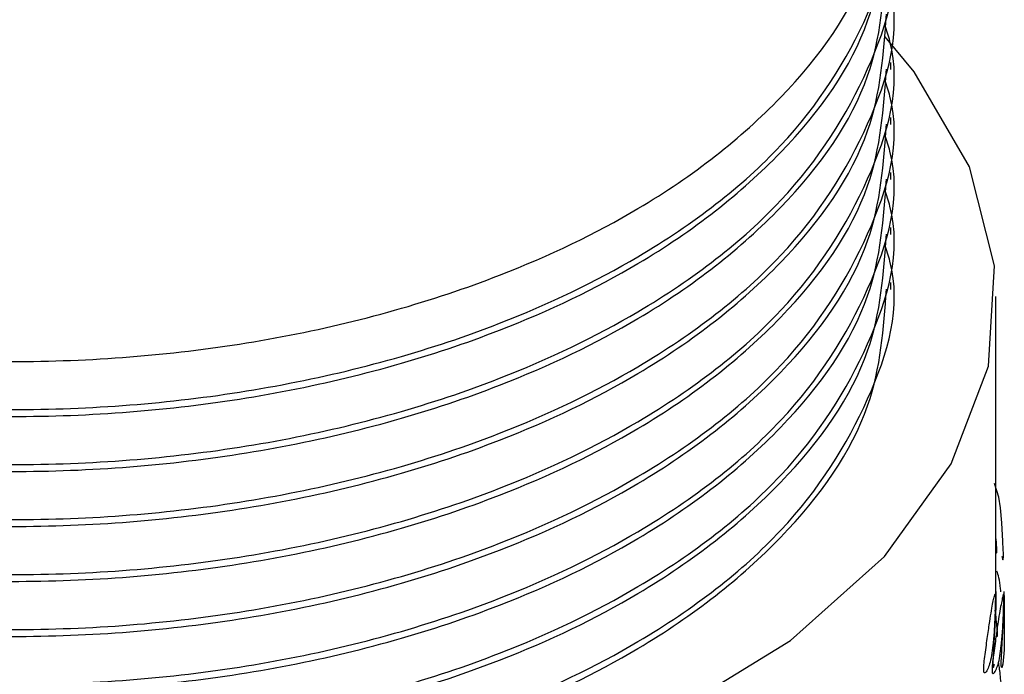
# Model space of a CAD drawing. Units: millimetres. Extents: x 25 to 2946, y 25 to 2086.
# Drawn here: x 673 to 684, y 300 to 308 of the extents above; entities that cross this region are included whole.
import ezdxf

# ---------------------------------------------------------------- set-up
doc = ezdxf.new("R2010")
doc.units = ezdxf.units.MM
doc.header["$LTSCALE"] = 10

msp = doc.modelspace()

# ---------------------------------------------------------------- linework, layer by layer
at = {"color": 7, "linetype": 'Continuous', "lineweight": 25}
for p, q in [((682.945, 307.206), (682.945, 307.287)), ((682.945, 306.552), (682.945, 306.634)), ((682.945, 305.899), (682.945, 305.981)), ((682.945, 305.246), (682.945, 305.328)), ((682.945, 304.593), (682.945, 304.674)), ((684.195, 300.916), (684.195, 304.511)), ((684.295, 300.406), (684.295, 300.957))]:
    msp.add_line(p, q, dxfattribs=at)
at = {"color": 7, "linetype": 'Continuous', "lineweight": 25, "flags": 128}
for points in [[(663.773, 300.322), (665.212, 299.47), (666.891, 298.78), (668.757, 298.273), (670.75, 297.968), (672.805, 297.872), (674.856, 297.99), (676.838, 298.318), (678.687, 298.845), (680.343, 299.554), (681.754, 300.422), (682.873, 301.421), (683.665, 302.52), (684.105, 303.683), (684.178, 304.872), (683.881, 306.05), (683.225, 307.179), (682.881, 307.592)], [(684.266, 301.424), (684.279, 301.381), (684.282, 301.391), (684.283, 301.407), (684.283, 301.417), (684.283, 301.429), (684.283, 301.46), (684.282, 301.498), (684.278, 301.601), (684.265, 301.819), (684.248, 301.997), (684.229, 302.125), (684.177, 302.287), (684.177, 302.287)], [(684.192, 301.004), (684.193, 300.843), (684.188, 300.715), (684.179, 300.537), (684.167, 300.32), (684.161, 300.218), (684.159, 300.18), (684.159, 300.149), (684.159, 300.127), (684.16, 300.111), (684.166, 300.1), (684.179, 300.143), (684.179, 300.143)], [(684.294, 300.423), (684.293, 300.31), (684.279, 300.14), (684.265, 300.096), (684.26, 300.106), (684.259, 300.122), (684.258, 300.133), (684.258, 300.145), (684.259, 300.175), (684.261, 300.214), (684.266, 300.316), (684.279, 300.534), (684.288, 300.713), (684.293, 300.842), (684.292, 301.005), (684.292, 301.005)]]:
    msp.add_lwpolyline(points, dxfattribs=at)
at = {"color": 7, "linetype": 'Continuous', "lineweight": 25}
for points, knots in [([(662.51, 309.495), (662.529, 309.081), (662.572, 308.125), (663.553, 306.719), (665.217, 305.413), (667.469, 304.422), (670.109, 303.826), (672.949, 303.667), (675.769, 303.961), (678.149, 304.635), (680.176, 305.609), (681.746, 306.844), (682.789, 308.33), (682.862, 309.356), (682.895, 309.821)], [0, 0, 0, 0, 0.067818, 0.156653, 0.244285, 0.331531, 0.4204, 0.507588, 0.595284, 0.684106, 0.749998, 0.837434, 0.926293, 1, 1, 1, 1]), ([(662.519, 309.428), (662.499, 309.375), (662.286, 308.807), (662.603, 307.659), (663.525, 306.148), (665.225, 304.842), (667.467, 303.85), (670.109, 303.254), (672.949, 303.096), (675.769, 303.39), (678.15, 304.063), (680.171, 305.038), (681.773, 306.273), (682.746, 307.834), (683.097, 309.028), (682.897, 309.631), (682.875, 309.696)], [0, 0, 0, 0, 0.008392, 0.091017, 0.175476, 0.258793, 0.341741, 0.426234, 0.509128, 0.592504, 0.676952, 0.739599, 0.822728, 0.907212, 0.989958, 1, 1, 1, 1]), ([(662.51, 308.842), (662.529, 308.428), (662.572, 307.472), (663.553, 306.065), (665.217, 304.76), (667.469, 303.768), (670.109, 303.172), (672.949, 303.014), (675.769, 303.308), (678.149, 303.982), (680.176, 304.956), (681.746, 306.191), (682.789, 307.677), (682.862, 308.703), (682.895, 309.168)], [0, 0, 0, 0, 0.067818, 0.156653, 0.244285, 0.331531, 0.4204, 0.507588, 0.595284, 0.684106, 0.749998, 0.837434, 0.926293, 1, 1, 1, 1]), ([(662.519, 308.774), (662.499, 308.722), (662.286, 308.153), (662.603, 307.006), (663.525, 305.495), (665.225, 304.188), (667.467, 303.197), (670.109, 302.601), (672.949, 302.443), (675.769, 302.736), (678.15, 303.41), (680.171, 304.384), (681.773, 305.62), (682.746, 307.181), (683.097, 308.374), (682.897, 308.977), (682.875, 309.043)], [0, 0, 0, 0, 0.008392, 0.091017, 0.175476, 0.258793, 0.341741, 0.426234, 0.509128, 0.592504, 0.676952, 0.739599, 0.822728, 0.907212, 0.989958, 1, 1, 1, 1]), ([(662.51, 308.189), (662.529, 307.775), (662.572, 306.819), (663.553, 305.412), (665.217, 304.107), (667.469, 303.115), (670.109, 302.519), (672.949, 302.361), (675.769, 302.655), (678.149, 303.328), (680.176, 304.303), (681.746, 305.537), (682.789, 307.023), (682.862, 308.05), (682.895, 308.515)], [0, 0, 0, 0, 0.067818, 0.156653, 0.244285, 0.331531, 0.4204, 0.507588, 0.595284, 0.684106, 0.749998, 0.837434, 0.926293, 1, 1, 1, 1]), ([(662.519, 308.121), (662.499, 308.069), (662.286, 307.5), (662.603, 306.353), (663.525, 304.842), (665.225, 303.535), (667.467, 302.544), (670.109, 301.948), (672.949, 301.789), (675.769, 302.083), (678.15, 302.757), (680.171, 303.731), (681.773, 304.967), (682.746, 306.528), (683.097, 307.721), (682.897, 308.324), (682.875, 308.389)], [0, 0, 0, 0, 0.008392, 0.091017, 0.175476, 0.258793, 0.341741, 0.426234, 0.509128, 0.592504, 0.676952, 0.739599, 0.822728, 0.907212, 0.989958, 1, 1, 1, 1]), ([(662.51, 307.535), (662.529, 307.121), (662.572, 306.165), (663.553, 304.759), (665.217, 303.454), (667.469, 302.462), (670.109, 301.866), (672.949, 301.708), (675.769, 302.002), (678.149, 302.675), (680.176, 303.65), (681.746, 304.884), (682.789, 306.37), (682.862, 307.396), (682.895, 307.862)], [0, 0, 0, 0, 0.067818, 0.156653, 0.244285, 0.331531, 0.4204, 0.507588, 0.595284, 0.684106, 0.749998, 0.837434, 0.926293, 1, 1, 1, 1]), ([(662.519, 307.468), (662.499, 307.415), (662.286, 306.847), (662.603, 305.7), (663.525, 304.189), (665.225, 302.882), (667.467, 301.89), (670.109, 301.294), (672.949, 301.136), (675.769, 301.43), (678.15, 302.104), (680.171, 303.078), (681.773, 304.313), (682.746, 305.874), (683.097, 307.068), (682.897, 307.671), (682.875, 307.736)], [0, 0, 0, 0, 0.008392, 0.091017, 0.175476, 0.258793, 0.341741, 0.426234, 0.509128, 0.592504, 0.676952, 0.739599, 0.822728, 0.907212, 0.989958, 1, 1, 1, 1]), ([(662.51, 306.882), (662.529, 306.468), (662.572, 305.512), (663.553, 304.106), (665.217, 302.801), (667.469, 301.809), (670.109, 301.213), (672.949, 301.055), (675.769, 301.348), (678.149, 302.022), (680.176, 302.996), (681.746, 304.231), (682.789, 305.717), (682.862, 306.743), (682.895, 307.208)], [0, 0, 0, 0, 0.067818, 0.156653, 0.244285, 0.331531, 0.4204, 0.507588, 0.595284, 0.684106, 0.749998, 0.837434, 0.926293, 1, 1, 1, 1]), ([(662.519, 306.815), (662.499, 306.762), (662.286, 306.194), (662.603, 305.046), (663.525, 303.535), (665.225, 302.229), (667.467, 301.237), (670.109, 300.641), (672.949, 300.483), (675.769, 300.777), (678.15, 301.45), (680.171, 302.425), (681.773, 303.66), (682.746, 305.221), (683.097, 306.415), (682.897, 307.018), (682.875, 307.083)], [0, 0, 0, 0, 0.008392, 0.091017, 0.175476, 0.258793, 0.341741, 0.426234, 0.509128, 0.592504, 0.676952, 0.739599, 0.822728, 0.907212, 0.989958, 1, 1, 1, 1]), ([(662.51, 306.229), (662.529, 305.815), (662.572, 304.859), (663.553, 303.453), (665.217, 302.147), (667.469, 301.155), (670.109, 300.559), (672.949, 300.401), (675.769, 300.695), (678.149, 301.369), (680.176, 302.343), (681.746, 303.578), (682.789, 305.064), (682.862, 306.09), (682.895, 306.555)], [0, 0, 0, 0, 0.067818, 0.156653, 0.244285, 0.331531, 0.4204, 0.507588, 0.595284, 0.684106, 0.749998, 0.837434, 0.926293, 1, 1, 1, 1]), ([(662.519, 306.161), (662.499, 306.109), (662.286, 305.54), (662.603, 304.393), (663.525, 302.882), (665.225, 301.575), (667.467, 300.584), (670.109, 299.988), (672.949, 299.83), (675.769, 300.124), (678.15, 300.797), (680.171, 301.771), (681.773, 303.007), (682.746, 304.568), (683.097, 305.761), (682.897, 306.365), (682.875, 306.43)], [0, 0, 0, 0, 0.008392, 0.091017, 0.175476, 0.258793, 0.341741, 0.426234, 0.509128, 0.592504, 0.676952, 0.739599, 0.822728, 0.907212, 0.989958, 1, 1, 1, 1]), ([(662.51, 305.576), (662.529, 305.162), (662.572, 304.206), (663.553, 302.799), (665.217, 301.494), (667.469, 300.502), (670.109, 299.906), (672.949, 299.748), (675.769, 300.042), (678.149, 300.715), (680.176, 301.69), (681.746, 302.924), (682.789, 304.41), (682.862, 305.437), (682.895, 305.902)], [0, 0, 0, 0, 0.067818, 0.156653, 0.244285, 0.331531, 0.4204, 0.507588, 0.595284, 0.684106, 0.749998, 0.837434, 0.926293, 1, 1, 1, 1]), ([(662.519, 305.508), (662.499, 305.456), (662.286, 304.887), (662.603, 303.74), (663.525, 302.229), (665.225, 300.922), (667.467, 299.931), (670.109, 299.335), (672.949, 299.177), (675.769, 299.47), (678.15, 300.144), (680.171, 301.118), (681.773, 302.354), (682.746, 303.915), (683.097, 305.108), (682.897, 305.711), (682.875, 305.777)], [0, 0, 0, 0, 0.008392, 0.091017, 0.175476, 0.258793, 0.341741, 0.426234, 0.509128, 0.592504, 0.676952, 0.739599, 0.822728, 0.907212, 0.989958, 1, 1, 1, 1]), ([(662.51, 304.922), (662.529, 304.509), (662.572, 303.552), (663.553, 302.146), (665.217, 300.841), (667.469, 299.849), (670.109, 299.253), (672.949, 299.095), (675.769, 299.389), (678.149, 300.062), (680.176, 301.037), (681.746, 302.271), (682.789, 303.757), (682.862, 304.783), (682.895, 305.249)], [0, 0, 0, 0, 0.067818, 0.156653, 0.244285, 0.331531, 0.4204, 0.507588, 0.595284, 0.684106, 0.749998, 0.837434, 0.926293, 1, 1, 1, 1]), ([(662.51, 304.351), (662.529, 303.937), (662.572, 302.981), (663.553, 301.575), (665.217, 300.269), (667.469, 299.277), (670.109, 298.681), (672.949, 298.523), (675.769, 298.817), (678.15, 299.491), (680.171, 300.465), (681.773, 301.7), (682.746, 303.261), (683.097, 304.455), (682.897, 305.058), (682.875, 305.123)], [0, 0, 0, 0, 0.066236, 0.152998, 0.238586, 0.323796, 0.410592, 0.495746, 0.581395, 0.668145, 0.7325, 0.817896, 0.904682, 0.989684, 1, 1, 1, 1]), ([(662.51, 304.269), (662.529, 303.855), (662.572, 302.899), (663.553, 301.493), (665.217, 300.188), (667.469, 299.196), (670.109, 298.6), (672.949, 298.442), (675.769, 298.735), (678.149, 299.409), (680.176, 300.383), (681.746, 301.618), (682.789, 303.104), (682.862, 304.13), (682.895, 304.595)], [0, 0, 0, 0, 0.067818, 0.156653, 0.244285, 0.331531, 0.4204, 0.507588, 0.595284, 0.684106, 0.749998, 0.837434, 0.926293, 1, 1, 1, 1]), ([(684.203, 301.461), (684.204, 301.466), (684.205, 301.472), (684.206, 301.487), (684.206, 301.504), (684.205, 301.532), (684.201, 301.591), (684.196, 301.637), (684.192, 301.67)], [0, 0, 0, 0, 0.1423663, 0.2079482, 0.2715377, 0.4057708, 0.5662245, 1, 1, 1, 1]), ([(684.253, 300.999), (684.252, 301.012), (684.246, 301.078), (684.231, 301.182), (684.214, 301.224), (684.205, 301.246)], [0, 0, 0, 0, 0.103795, 0.529349, 1, 1, 1, 1]), ([(684.188, 300.924), (684.188, 300.932), (684.188, 300.95), (684.187, 300.972), (684.184, 300.979), (684.172, 300.928), (684.15, 300.836), (684.121, 300.647), (684.095, 300.468), (684.072, 300.301), (684.056, 300.177), (684.051, 300.118), (684.05, 300.085), (684.05, 300.06), (684.055, 300.037), (684.07, 300.032), (684.104, 300.089), (684.136, 300.185), (684.161, 300.367), (684.175, 300.543), (684.183, 300.707), (684.187, 300.831), (684.188, 300.892), (684.188, 300.914), (684.188, 300.924)], [0, 0, 0, 0, 0.009581, 0.020623, 0.050508, 0.12344, 0.251831, 0.309849, 0.376023, 0.448714, 0.480034, 0.491653, 0.501397, 0.510718, 0.521308, 0.549889, 0.621746, 0.752832, 0.81033, 0.874529, 0.946727, 0.978494, 0.990186, 1, 1, 1, 1]), ([(684.288, 300.922), (684.288, 300.912), (684.288, 300.89), (684.287, 300.829), (684.283, 300.704), (684.275, 300.539), (684.26, 300.363), (684.236, 300.179), (684.203, 300.082), (684.169, 300.023), (684.153, 300.028), (684.15, 300.049), (684.149, 300.064), (684.149, 300.081), (684.15, 300.109), (684.155, 300.168), (684.171, 300.293), (684.195, 300.46), (684.22, 300.641), (684.25, 300.83), (684.272, 300.924), (684.283, 300.977), (684.287, 300.97), (684.288, 300.948), (684.288, 300.93), (684.288, 300.922)], [0, 0, 0, 0, 0.009751, 0.021391, 0.053094, 0.125285, 0.189547, 0.247143, 0.378407, 0.45028, 0.478792, 0.489332, 0.494061, 0.498645, 0.50832, 0.519884, 0.55115, 0.623825, 0.690058, 0.748173, 0.876733, 0.949671, 0.979493, 0.990482, 1, 1, 1, 1]), ([(684.21, 300.464), (684.211, 300.468), (684.212, 300.474), (684.213, 300.489), (684.213, 300.506), (684.212, 300.534), (684.208, 300.593), (684.199, 300.68), (684.19, 300.746), (684.185, 300.781)], [0, 0, 0, 0, 0.0952571, 0.1388536, 0.1811177, 0.2703176, 0.3769267, 0.6651381, 1, 1, 1, 1]), ([(684.256, 299.53), (684.262, 299.51), (684.27, 299.482), (684.276, 299.487), (684.277, 299.507), (684.277, 299.522), (684.277, 299.539), (684.277, 299.567), (684.275, 299.626), (684.269, 299.752), (684.257, 299.919), (684.241, 300.078), (684.229, 300.145), (684.226, 300.165)], [0, 0, 0, 0, 0.211452, 0.295349, 0.326362, 0.340276, 0.353763, 0.382227, 0.416247, 0.508232, 0.72203, 0.916857, 1, 1, 1, 1])]:
    msp.add_open_spline(points, degree=3, knots=knots, dxfattribs=at)

doc.saveas('drawing.dxf')
